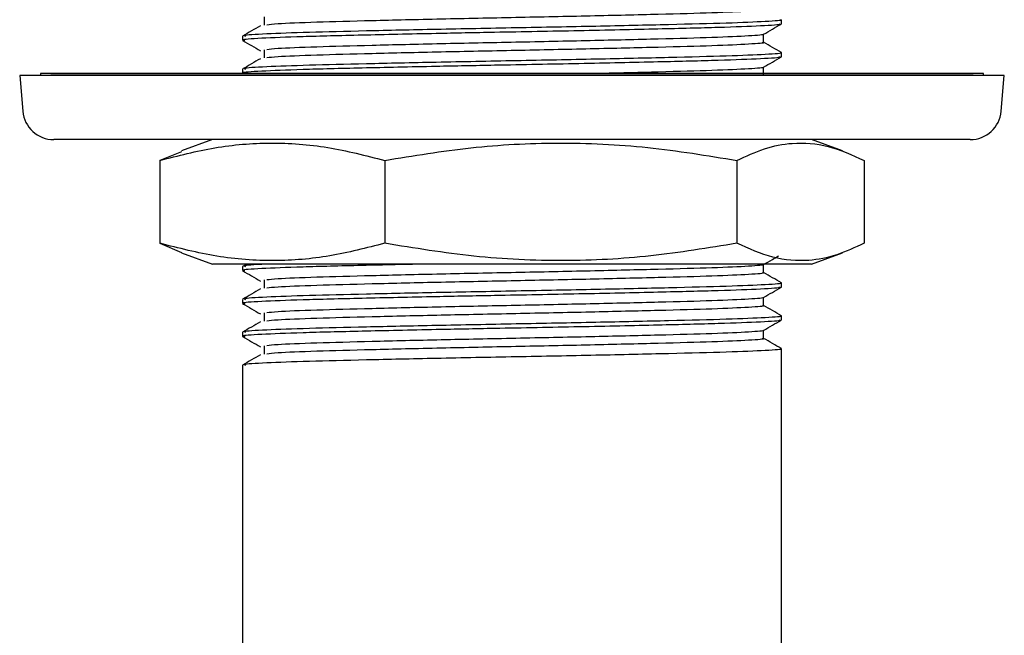
# Model space of a CAD drawing. Units: millimetres. Extents: x 3 to 2496, y 5 to 2495.
# Drawn here: x 1380 to 1427, y 1161 to 1191 of the extents above; entities that cross this region are included whole.
import ezdxf

# ---------------------------------------------------------------- set-up
doc = ezdxf.new("R2010")
doc.units = ezdxf.units.MM

msp = doc.modelspace()

# ---------------------------------------------------------------- linework, layer by layer
at = {"color": 7, "linetype": 'Continuous', "lineweight": 25}
for p, q in [((1416.552, 1190.595), (1416.552, 1190.793)), ((1390.552, 1189.999), (1390.552, 1189.801)), ((1416.552, 1189.007), (1416.552, 1189.206)), ((1379.802, 1188.107), (1379.954, 1186.376)), ((1425.739, 1188.107), (1379.802, 1188.107)), ((1380.799, 1188.194), (1380.802, 1188.107)), ((1424.809, 1188.194), (1380.799, 1188.194)), ((1381.302, 1188.207), (1381.302, 1188.194)), ((1381.302, 1188.207), (1425.802, 1188.207)), ((1390.552, 1188.412), (1390.552, 1188.213)), ((1426.306, 1188.194), (1424.809, 1188.194)), ((1427.302, 1188.107), (1425.739, 1188.107)), ((1425.802, 1188.194), (1425.802, 1188.207)), ((1426.302, 1188.107), (1426.306, 1188.194)), ((1427.151, 1186.376), (1427.302, 1188.107)), ((1424.202, 1185.007), (1381.448, 1185.007)), ((1389.097, 1185.007), (1387.603, 1184.464)), ((1419.502, 1184.464), (1418.007, 1185.007)), ((1425.657, 1185.007), (1424.202, 1185.007)), ((1387.616, 1184.413), (1386.564, 1184.007)), ((1386.564, 1184.007), (1386.564, 1180.007)), ((1397.414, 1184.007), (1397.414, 1180.007)), ((1414.403, 1184.007), (1414.403, 1180.007)), ((1420.541, 1184.007), (1420.541, 1180.007)), ((1386.564, 1180.007), (1387.616, 1179.567)), ((1387.603, 1179.551), (1389.097, 1179.007)), ((1418.007, 1179.007), (1419.502, 1179.551)), ((1398.395, 1179.007), (1389.097, 1179.007)), ((1390.754, 1179.007), (1390.557, 1178.893)), ((1418.007, 1179.007), (1398.395, 1179.007)), ((1390.552, 1178.887), (1390.552, 1178.688)), ((1416.552, 1177.895), (1416.552, 1178.093)), ((1390.552, 1177.299), (1390.552, 1177.101)), ((1416.552, 1176.307), (1416.552, 1176.506)), ((1390.552, 1175.712), (1390.552, 1175.513)), ((1416.552, 1156.907), (1416.552, 1174.918)), ((1390.552, 1174.124), (1390.552, 1156.907))]:
    msp.add_line(p, q, dxfattribs=at)
for centre, start, end in [((1381.448, 1186.507), 185, 270), ((1425.657, 1186.507), 270, 355)]:
    msp.add_arc(centre, 1.5, start, end, dxfattribs=at)
for points, knots in [([(1391.601, 1190.936), (1391.599, 1190.87), (1391.596, 1190.737), (1391.599, 1190.605), (1391.601, 1190.539)], [0, 0, 0, 0, 0.501014, 1, 1, 1, 1]), ([(1415.622, 1191.289), (1415.645, 1191.285), (1415.814, 1191.257), (1415.07, 1191.202), (1413.375, 1191.122), (1410.691, 1191.051), (1407.397, 1190.971), (1403.741, 1190.896), (1400.073, 1190.822), (1396.716, 1190.742), (1394.008, 1190.67), (1392.227, 1190.6), (1391.866, 1190.557), (1391.72, 1190.54)], [0, 0, 0, 0, 0.015611, 0.117471, 0.220001, 0.320418, 0.4231, 0.524613, 0.625765, 0.728543, 0.82904, 0.931374, 1, 1, 1, 1]), ([(1391.417, 1190.502), (1391.273, 1190.42), (1390.987, 1190.254), (1390.7, 1190.088), (1390.557, 1190.006)], [0, 0, 0, 0, 0.500749, 1, 1, 1, 1]), ([(1416.428, 1190.595), (1416.463, 1190.587), (1416.61, 1190.555), (1415.672, 1190.494), (1413.67, 1190.416), (1410.618, 1190.343), (1406.861, 1190.259), (1403.111, 1190.19), (1399.512, 1190.12), (1396.243, 1190.047), (1393.29, 1189.975), (1391.353, 1189.897), (1390.468, 1189.838), (1390.63, 1189.807), (1390.663, 1189.801)], [0, 0, 0, 0, 0.029956, 0.126466, 0.222909, 0.317813, 0.420119, 0.520408, 0.590678, 0.687661, 0.782492, 0.879056, 0.975439, 1, 1, 1, 1]), ([(1416.476, 1190.793), (1416.5, 1190.789), (1416.681, 1190.761), (1415.885, 1190.705), (1414.071, 1190.626), (1411.196, 1190.555), (1407.669, 1190.475), (1403.756, 1190.4), (1399.905, 1190.327), (1396.464, 1190.25), (1393.606, 1190.182), (1391.575, 1190.107), (1390.544, 1190.044), (1390.659, 1190.009), (1390.692, 1189.999)], [0, 0, 0, 0, 0.014878, 0.110986, 0.207724, 0.302471, 0.399354, 0.495134, 0.590574, 0.681542, 0.770515, 0.863569, 0.960266, 1, 1, 1, 1]), ([(1415.686, 1190.09), (1415.829, 1190.173), (1416.116, 1190.338), (1416.402, 1190.504), (1416.546, 1190.587)], [0, 0, 0, 0, 0.499131, 1, 1, 1, 1]), ([(1415.673, 1190.09), (1415.675, 1190.089), (1415.74, 1190.064), (1415.086, 1190.011), (1413.371, 1189.932), (1410.692, 1189.86), (1407.397, 1189.781), (1403.741, 1189.705), (1400.073, 1189.631), (1396.716, 1189.551), (1394.008, 1189.479), (1392.227, 1189.409), (1391.866, 1189.366), (1391.72, 1189.349)], [0, 0, 0, 0, 0.004095, 0.107147, 0.210876, 0.312468, 0.416352, 0.519053, 0.621388, 0.725368, 0.827041, 0.930572, 1, 1, 1, 1]), ([(1415.693, 1189.702), (1415.693, 1189.768), (1415.693, 1189.898), (1415.693, 1190.029), (1415.693, 1190.094)], [0, 0, 0, 0, 0.504151, 1, 1, 1, 1]), ([(1390.559, 1189.793), (1390.703, 1189.71), (1390.989, 1189.545), (1391.276, 1189.379), (1391.419, 1189.296)], [0, 0, 0, 0, 0.500869, 1, 1, 1, 1]), ([(1415.622, 1189.702), (1415.645, 1189.698), (1415.814, 1189.669), (1415.07, 1189.614), (1413.375, 1189.535), (1410.691, 1189.463), (1407.397, 1189.384), (1403.741, 1189.308), (1400.073, 1189.234), (1396.716, 1189.154), (1394.008, 1189.082), (1392.227, 1189.012), (1391.866, 1188.969), (1391.72, 1188.952)], [0, 0, 0, 0, 0.015611, 0.117471, 0.22, 0.320417, 0.4231, 0.524613, 0.625765, 0.728543, 0.82904, 0.931374, 1, 1, 1, 1]), ([(1416.548, 1189.212), (1416.404, 1189.295), (1416.12, 1189.459), (1415.835, 1189.624), (1415.693, 1189.706)], [0, 0, 0, 0, 0.502295, 1, 1, 1, 1]), ([(1416.428, 1189.007), (1416.463, 1189), (1416.61, 1188.967), (1415.672, 1188.907), (1413.67, 1188.829), (1410.618, 1188.755), (1406.861, 1188.672), (1403.111, 1188.603), (1399.512, 1188.532), (1396.243, 1188.46), (1393.29, 1188.388), (1391.353, 1188.309), (1390.468, 1188.251), (1390.63, 1188.219), (1390.663, 1188.213)], [0, 0, 0, 0, 0.029956, 0.126466, 0.222909, 0.317813, 0.420119, 0.520408, 0.590678, 0.687661, 0.782492, 0.879056, 0.975439, 1, 1, 1, 1]), ([(1416.476, 1189.206), (1416.5, 1189.202), (1416.681, 1189.173), (1415.885, 1189.118), (1414.071, 1189.039), (1411.196, 1188.967), (1407.669, 1188.888), (1403.756, 1188.812), (1399.905, 1188.74), (1396.464, 1188.663), (1393.606, 1188.594), (1391.575, 1188.52), (1390.544, 1188.457), (1390.659, 1188.422), (1390.692, 1188.412)], [0, 0, 0, 0, 0.014878, 0.110986, 0.207724, 0.302471, 0.399354, 0.495134, 0.590574, 0.681542, 0.770515, 0.863569, 0.960266, 1, 1, 1, 1]), ([(1391.601, 1189.348), (1391.599, 1189.282), (1391.596, 1189.15), (1391.599, 1189.018), (1391.601, 1188.952)], [0, 0, 0, 0, 0.501062, 1, 1, 1, 1]), ([(1415.686, 1188.503), (1415.829, 1188.585), (1416.116, 1188.751), (1416.402, 1188.916), (1416.546, 1188.999)], [0, 0, 0, 0, 0.499091, 1, 1, 1, 1]), ([(1391.417, 1188.915), (1391.273, 1188.832), (1390.987, 1188.666), (1390.7, 1188.501), (1390.557, 1188.418)], [0, 0, 0, 0, 0.500783, 1, 1, 1, 1]), ([(1415.673, 1188.503), (1415.675, 1188.502), (1415.74, 1188.476), (1415.088, 1188.423), (1413.364, 1188.344), (1410.874, 1188.277), (1408.831, 1188.229), (1407.896, 1188.207)], [0, 0, 0, 0, 0.01027, 0.269007, 0.529443, 0.784513, 1, 1, 1, 1]), ([(1415.693, 1188.114), (1415.693, 1188.18), (1415.693, 1188.311), (1415.693, 1188.442), (1415.693, 1188.507)], [0, 0, 0, 0, 0.5041071, 1, 1, 1, 1]), ([(1386.564, 1184.007), (1387.446, 1184.234), (1389.211, 1184.687), (1391.925, 1184.919), (1394.671, 1184.708), (1396.5, 1184.241), (1397.414, 1184.007)], [0, 0, 0, 0, 0.24568, 0.491208, 0.745518, 1, 1, 1, 1]), ([(1397.414, 1184.007), (1398.796, 1184.234), (1401.559, 1184.687), (1405.808, 1184.919), (1410.108, 1184.708), (1412.971, 1184.241), (1414.403, 1184.007)], [0, 0, 0, 0, 0.24568, 0.491208, 0.745518, 1, 1, 1, 1]), ([(1414.403, 1184.007), (1414.844, 1184.211), (1415.728, 1184.62), (1417.2, 1184.909), (1418.815, 1184.782), (1419.963, 1184.266), (1420.541, 1184.007)], [0, 0, 0, 0, 0.217065, 0.435308, 0.715986, 1, 1, 1, 1]), ([(1397.414, 1180.007), (1396.531, 1179.78), (1394.767, 1179.327), (1392.053, 1179.095), (1389.306, 1179.306), (1387.478, 1179.773), (1386.564, 1180.007)], [0, 0, 0, 0, 0.24568, 0.491208, 0.745518, 1, 1, 1, 1]), ([(1414.403, 1180.007), (1413.021, 1179.78), (1410.257, 1179.327), (1406.009, 1179.095), (1401.708, 1179.306), (1398.846, 1179.773), (1397.414, 1180.007)], [0, 0, 0, 0, 0.24568, 0.491208, 0.745518, 1, 1, 1, 1]), ([(1420.541, 1180.007), (1420.1, 1179.803), (1419.216, 1179.394), (1417.744, 1179.105), (1416.129, 1179.232), (1414.98, 1179.748), (1414.403, 1180.007)], [0, 0, 0, 0, 0.217065, 0.435308, 0.715986, 1, 1, 1, 1]), ([(1399.589, 1179.007), (1398.465, 1178.983), (1396.137, 1178.933), (1393.295, 1178.862), (1391.351, 1178.784), (1390.468, 1178.726), (1390.63, 1178.694), (1390.663, 1178.688)], [0, 0, 0, 0, 0.220883, 0.457435, 0.69831, 0.938733, 1, 1, 1, 1]), ([(1392.055, 1179.007), (1391.944, 1179.003), (1391.102, 1178.974), (1390.561, 1178.932), (1390.663, 1178.897), (1390.692, 1178.887)], [0, 0, 0, 0, 0.097482, 0.737151, 1, 1, 1, 1]), ([(1415.673, 1178.978), (1415.675, 1178.977), (1415.74, 1178.951), (1415.086, 1178.898), (1413.371, 1178.819), (1410.692, 1178.748), (1407.397, 1178.668), (1403.741, 1178.593), (1400.073, 1178.518), (1396.716, 1178.438), (1394.008, 1178.367), (1392.227, 1178.296), (1391.866, 1178.254), (1391.72, 1178.236)], [0, 0, 0, 0, 0.0040641, 0.1071194, 0.2108512, 0.3124462, 0.4163331, 0.5190372, 0.6213757, 0.725359, 0.8270348, 0.930569, 1, 1, 1, 1]), ([(1415.686, 1178.978), (1415.829, 1179.06), (1416.069, 1179.199), (1416.309, 1179.338), (1416.406, 1179.394)], [0, 0, 0, 0, 0.595347, 1, 1, 1, 1]), ([(1415.693, 1178.589), (1415.693, 1178.655), (1415.693, 1178.786), (1415.693, 1178.917), (1415.693, 1178.982)], [0, 0, 0, 0, 0.503846, 1, 1, 1, 1]), ([(1390.559, 1178.681), (1390.703, 1178.598), (1390.989, 1178.432), (1391.276, 1178.267), (1391.419, 1178.184)], [0, 0, 0, 0, 0.501148, 1, 1, 1, 1]), ([(1415.622, 1178.589), (1415.645, 1178.585), (1415.814, 1178.557), (1415.07, 1178.502), (1413.375, 1178.422), (1410.691, 1178.351), (1407.397, 1178.271), (1403.741, 1178.196), (1400.073, 1178.122), (1396.716, 1178.042), (1394.008, 1177.97), (1392.227, 1177.9), (1391.866, 1177.857), (1391.72, 1177.839)], [0, 0, 0, 0, 0.0156091, 0.1174696, 0.2199987, 0.3204157, 0.4230982, 0.5246115, 0.6257635, 0.7285411, 0.829038, 0.9313719, 1, 1, 1, 1]), ([(1416.548, 1178.1), (1416.405, 1178.182), (1416.12, 1178.347), (1415.835, 1178.511), (1415.693, 1178.593)], [0, 0, 0, 0, 0.502061, 1, 1, 1, 1]), ([(1416.476, 1178.093), (1416.5, 1178.089), (1416.681, 1178.061), (1415.885, 1178.005), (1414.071, 1177.926), (1411.196, 1177.855), (1407.669, 1177.775), (1403.756, 1177.7), (1399.905, 1177.627), (1396.464, 1177.55), (1393.606, 1177.482), (1391.575, 1177.407), (1390.544, 1177.344), (1390.659, 1177.309), (1390.692, 1177.299)], [0, 0, 0, 0, 0.014878, 0.110986, 0.207724, 0.302471, 0.399354, 0.495134, 0.590574, 0.681542, 0.770515, 0.863569, 0.960266, 1, 1, 1, 1]), ([(1391.601, 1178.236), (1391.599, 1178.17), (1391.594, 1178.037), (1391.599, 1177.905), (1391.601, 1177.839)], [0, 0, 0, 0, 0.5013885, 1, 1, 1, 1]), ([(1391.417, 1177.802), (1391.273, 1177.719), (1390.987, 1177.554), (1390.7, 1177.388), (1390.557, 1177.306)], [0, 0, 0, 0, 0.501015, 1, 1, 1, 1]), ([(1416.428, 1177.895), (1416.463, 1177.887), (1416.61, 1177.855), (1415.672, 1177.794), (1413.67, 1177.716), (1410.618, 1177.643), (1406.861, 1177.559), (1403.111, 1177.49), (1399.512, 1177.42), (1396.243, 1177.347), (1393.29, 1177.275), (1391.353, 1177.197), (1390.468, 1177.138), (1390.63, 1177.107), (1390.663, 1177.101)], [0, 0, 0, 0, 0.029956, 0.126466, 0.222909, 0.317813, 0.420119, 0.520408, 0.590678, 0.687661, 0.782492, 0.879056, 0.975439, 1, 1, 1, 1]), ([(1415.686, 1177.39), (1415.829, 1177.473), (1416.116, 1177.638), (1416.402, 1177.804), (1416.546, 1177.887)], [0, 0, 0, 0, 0.498812, 1, 1, 1, 1]), ([(1390.559, 1177.093), (1390.703, 1177.01), (1390.989, 1176.845), (1391.276, 1176.679), (1391.419, 1176.596)], [0, 0, 0, 0, 0.501188, 1, 1, 1, 1]), ([(1415.673, 1177.39), (1415.675, 1177.389), (1415.74, 1177.364), (1415.086, 1177.311), (1413.371, 1177.232), (1410.692, 1177.16), (1407.397, 1177.081), (1403.741, 1177.005), (1400.073, 1176.931), (1396.716, 1176.851), (1394.008, 1176.779), (1392.227, 1176.709), (1391.866, 1176.666), (1391.72, 1176.649)], [0, 0, 0, 0, 0.00406, 0.107115, 0.210848, 0.312443, 0.41633, 0.519035, 0.621374, 0.725358, 0.827034, 0.930569, 1, 1, 1, 1]), ([(1415.693, 1177.002), (1415.693, 1177.067), (1415.693, 1177.198), (1415.693, 1177.329), (1415.693, 1177.394)], [0, 0, 0, 0, 0.503803, 1, 1, 1, 1]), ([(1391.601, 1176.648), (1391.599, 1176.582), (1391.594, 1176.45), (1391.599, 1176.318), (1391.601, 1176.252)], [0, 0, 0, 0, 0.501435, 1, 1, 1, 1]), ([(1415.622, 1177.002), (1415.645, 1176.998), (1415.814, 1176.969), (1415.07, 1176.914), (1413.375, 1176.835), (1410.691, 1176.763), (1407.397, 1176.684), (1403.741, 1176.608), (1400.073, 1176.534), (1396.716, 1176.454), (1394.008, 1176.382), (1392.227, 1176.312), (1391.866, 1176.269), (1391.72, 1176.252)], [0, 0, 0, 0, 0.0156089, 0.1174693, 0.2199985, 0.3204155, 0.4230979, 0.5246112, 0.6257632, 0.7285408, 0.8290378, 0.9313716, 1, 1, 1, 1]), ([(1416.548, 1176.512), (1416.405, 1176.595), (1416.12, 1176.759), (1415.835, 1176.924), (1415.693, 1177.006)], [0, 0, 0, 0, 0.502027, 1, 1, 1, 1]), ([(1391.417, 1176.215), (1391.273, 1176.132), (1390.987, 1175.966), (1390.7, 1175.801), (1390.557, 1175.718)], [0, 0, 0, 0, 0.501048, 1, 1, 1, 1]), ([(1416.428, 1176.307), (1416.463, 1176.3), (1416.61, 1176.267), (1415.672, 1176.207), (1413.67, 1176.129), (1410.618, 1176.055), (1406.861, 1175.972), (1403.111, 1175.903), (1399.512, 1175.832), (1396.243, 1175.76), (1393.29, 1175.688), (1391.353, 1175.609), (1390.468, 1175.551), (1390.63, 1175.519), (1390.663, 1175.513)], [0, 0, 0, 0, 0.029956, 0.126466, 0.222909, 0.317813, 0.420119, 0.520408, 0.590678, 0.687661, 0.782492, 0.879056, 0.975439, 1, 1, 1, 1]), ([(1416.476, 1176.506), (1416.5, 1176.502), (1416.681, 1176.473), (1415.885, 1176.418), (1414.071, 1176.339), (1411.196, 1176.267), (1407.669, 1176.188), (1403.756, 1176.112), (1399.905, 1176.04), (1396.464, 1175.963), (1393.606, 1175.894), (1391.575, 1175.82), (1390.544, 1175.757), (1390.659, 1175.722), (1390.692, 1175.712)], [0, 0, 0, 0, 0.014878, 0.110986, 0.207724, 0.302471, 0.399354, 0.495134, 0.590574, 0.681542, 0.770515, 0.863569, 0.960266, 1, 1, 1, 1]), ([(1415.686, 1175.803), (1415.829, 1175.885), (1416.116, 1176.051), (1416.402, 1176.216), (1416.546, 1176.299)], [0, 0, 0, 0, 0.498772, 1, 1, 1, 1]), ([(1415.673, 1175.803), (1415.675, 1175.802), (1415.74, 1175.776), (1415.086, 1175.723), (1413.371, 1175.644), (1410.692, 1175.573), (1407.397, 1175.493), (1403.741, 1175.418), (1400.073, 1175.343), (1396.716, 1175.263), (1394.008, 1175.192), (1392.227, 1175.121), (1391.866, 1175.079), (1391.72, 1175.061)], [0, 0, 0, 0, 0.004055, 0.107111, 0.210844, 0.31244, 0.416328, 0.519033, 0.621372, 0.725356, 0.827033, 0.930568, 1, 1, 1, 1]), ([(1415.693, 1175.414), (1415.693, 1175.48), (1415.693, 1175.611), (1415.693, 1175.742), (1415.693, 1175.807)], [0, 0, 0, 0, 0.5037598, 1, 1, 1, 1]), ([(1390.559, 1175.506), (1390.703, 1175.423), (1390.989, 1175.257), (1391.276, 1175.092), (1391.419, 1175.009)], [0, 0, 0, 0, 0.501228, 1, 1, 1, 1]), ([(1415.622, 1175.414), (1415.645, 1175.41), (1415.814, 1175.382), (1415.07, 1175.327), (1413.375, 1175.247), (1410.691, 1175.176), (1407.397, 1175.096), (1403.741, 1175.021), (1400.073, 1174.947), (1396.716, 1174.867), (1394.008, 1174.795), (1392.227, 1174.725), (1391.866, 1174.682), (1391.72, 1174.664)], [0, 0, 0, 0, 0.015609, 0.117469, 0.219998, 0.320415, 0.423098, 0.524611, 0.625763, 0.728541, 0.829037, 0.931371, 1, 1, 1, 1]), ([(1416.548, 1174.925), (1416.405, 1175.007), (1416.12, 1175.172), (1415.835, 1175.336), (1415.693, 1175.418)], [0, 0, 0, 0, 0.501994, 1, 1, 1, 1]), ([(1416.476, 1174.918), (1416.5, 1174.914), (1416.681, 1174.886), (1415.885, 1174.83), (1414.071, 1174.751), (1411.196, 1174.68), (1407.669, 1174.6), (1403.756, 1174.525), (1399.905, 1174.452), (1396.464, 1174.375), (1393.606, 1174.307), (1391.575, 1174.232), (1390.544, 1174.169), (1390.659, 1174.134), (1390.692, 1174.124)], [0, 0, 0, 0, 0.014878, 0.110986, 0.207724, 0.302471, 0.399354, 0.495134, 0.590574, 0.681542, 0.770515, 0.863569, 0.960266, 1, 1, 1, 1]), ([(1391.601, 1175.061), (1391.599, 1174.995), (1391.594, 1174.862), (1391.599, 1174.73), (1391.601, 1174.664)], [0, 0, 0, 0, 0.50148, 1, 1, 1, 1]), ([(1391.417, 1174.627), (1391.273, 1174.544), (1390.987, 1174.379), (1390.7, 1174.213), (1390.557, 1174.131)], [0, 0, 0, 0, 0.501081, 1, 1, 1, 1])]:
    msp.add_open_spline(points, degree=3, knots=knots, dxfattribs=at)

doc.saveas('drawing.dxf')
